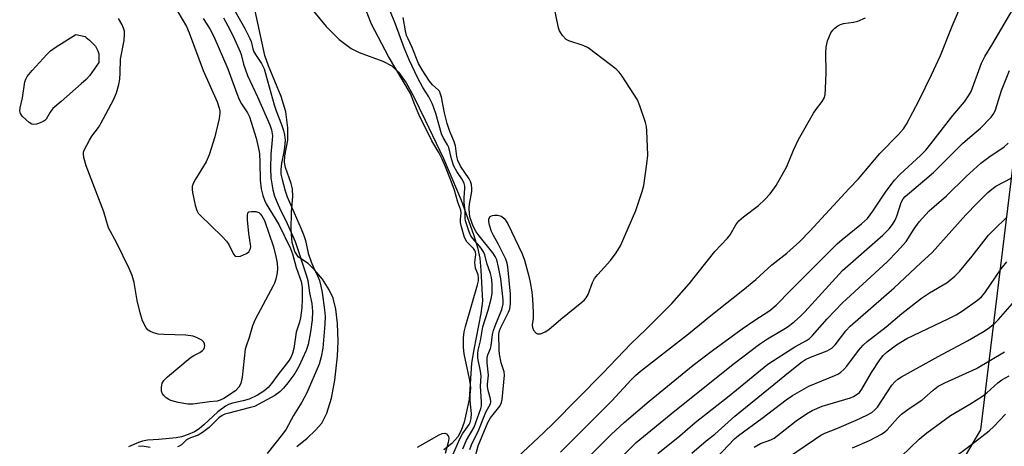
# Model space of a CAD drawing. Units: inches. Extents: x 1243764 to 1249763, y 497456 to 501456.
# Drawn here: x 1244981 to 1245246, y 499823 to 499937 of the extents above; entities that cross this region are included whole.
import ezdxf

# ---------------------------------------------------------------- set-up
doc = ezdxf.new("R2010")
doc.units = ezdxf.units.IN
doc.header["$MEASUREMENT"] = 0
for name, color, linetype in [('HYDRO-Stream Poly Centerlines', 142, 'Continuous'), ('HYDRO-Water Body', 4, 'Continuous'), ('NTRL-Trees', 3, 'Continuous'), ('Undefined', 1, 'Continuous')]:
    doc.layers.add(name, color=color, linetype=linetype)

msp = doc.modelspace()

# ---------------------------------------------------------------- linework, layer by layer
at = {"layer": 'HYDRO-Stream Poly Centerlines'}
for points in [[(1245055.81, 499822.71), (1245058.57, 499824.97), (1245060.78, 499827.06), (1245062.46, 499829.01), (1245063.86, 499831.67), (1245065.08, 499835.73), (1245065.97, 499840.53), (1245066.71, 499846.97), (1245066.87, 499851.03), (1245066.69, 499855.73), (1245066.22, 499859.61), (1245065.49, 499862.56), (1245064.45, 499864.79), (1245062.64, 499867.61), (1245060.55, 499870.19), (1245058.81, 499871.83), (1245056.26, 499873.59), (1245055.21, 499875.12), (1245054.53, 499877.53), (1245054.23, 499881.01), (1245054.34, 499885.66), (1245054.65, 499889.82), (1245054.61, 499891.92), (1245054.25, 499893.36), (1245052.7, 499897.65), (1245052.42, 499899.06), (1245052.57, 499900.8), (1245053.39, 499904.96), (1245053.36, 499908.28), (1245052.78, 499912.62), (1245051.57, 499916.69), (1245048.17, 499924.96), (1245047.21, 499927.68), (1245044.15, 499941.74)], [(1245060.28, 499939.62), (1245063.67, 499935.45), (1245067.12, 499932.02), (1245070.39, 499929.56), (1245072.55, 499928.55), (1245078.92, 499926.15), (1245081.32, 499924.91), (1245083.09, 499923.27), (1245085.16, 499920.36), (1245087.06, 499916.94), (1245090.27, 499910.38), (1245095.21, 499900.03), (1245099.95, 499888.82), (1245103.28, 499879.64), (1245104.3, 499876.17), (1245104.93, 499873.28), (1245105.26, 499870.03), (1245105.67, 499861.74), (1245105.2, 499858.41), (1245103.31, 499848.73), (1245102.75, 499845.05), (1245102.09, 499835.35), (1245100.72, 499829.21), (1245099.94, 499826.98), (1245099.05, 499825.28), (1245097.47, 499823.54), (1245095.3, 499821.86)]]:
    msp.add_lwpolyline(points, dxfattribs=at)
at = {"layer": 'HYDRO-Water Body'}
for points in [[(1245055.81, 499822.71, 0), (1245058.57, 499824.97, 0), (1245060.78, 499827.06, 0), (1245062.46, 499829.01, 0), (1245063.86, 499831.67, 0), (1245065.08, 499835.73, 0), (1245065.97, 499840.53, 0), (1245066.71, 499846.97, 0), (1245066.87, 499851.03, 0), (1245066.69, 499855.73, 0), (1245066.22, 499859.61, 0), (1245065.49, 499862.56, 0), (1245064.45, 499864.79, 0), (1245062.64, 499867.61, 0), (1245060.55, 499870.19, 0), (1245058.81, 499871.83, 0), (1245056.26, 499873.59, 0), (1245055.21, 499875.12, 0), (1245054.53, 499877.53, 0), (1245054.23, 499881.01, 0), (1245054.34, 499885.66, 0), (1245054.65, 499889.82, 0), (1245054.61, 499891.92, 0), (1245054.25, 499893.36, 0), (1245052.7, 499897.65, 0), (1245052.42, 499899.06, 0), (1245052.57, 499900.8, 0), (1245053.39, 499904.96, 0), (1245053.36, 499908.28, 0), (1245052.78, 499912.62, 0), (1245051.57, 499916.69, 0), (1245048.17, 499924.96, 0), (1245047.21, 499927.68, 0), (1245044.15, 499941.74, 0)], [(1245060.28, 499939.62, 0), (1245063.67, 499935.45, 0), (1245067.12, 499932.02, 0), (1245070.39, 499929.56, 0), (1245072.55, 499928.55, 0), (1245078.92, 499926.15, 0), (1245081.32, 499924.91, 0), (1245083.09, 499923.27, 0), (1245085.16, 499920.36, 0), (1245087.06, 499916.94, 0), (1245090.27, 499910.38, 0), (1245095.21, 499900.03, 0), (1245099.95, 499888.82, 0), (1245103.28, 499879.64, 0), (1245104.3, 499876.17, 0), (1245104.93, 499873.28, 0), (1245105.26, 499870.03, 0), (1245105.67, 499861.74, 0), (1245105.2, 499858.41, 0), (1245103.31, 499848.73, 0), (1245102.75, 499845.05, 0), (1245102.09, 499835.35, 0), (1245100.72, 499829.21, 0), (1245099.94, 499826.98, 0), (1245099.05, 499825.28, 0), (1245097.47, 499823.54, 0), (1245095.3, 499821.86, 0)]]:
    msp.add_polyline3d(points, dxfattribs=at)
at = {"layer": 'NTRL-Trees'}
msp.add_polyline3d([(1245250.79, 499919.67, 0), (1245239.52, 499827.18, 0), (1245219.56, 499793.33, 0), (1245220.02, 499791.48, 0), (1245216.61, 499788.33, 0), (1245214.09, 499784.05, 0), (1245210.26, 499782.46, 0), (1245177.74, 499752.37, 0), (1245146.83, 499704.27, 0), (1245083.64, 499673.8, 0), (1245055.34, 499650.16, 0), (1245049.14, 499606.03, 0), (1245073.59, 499554.18, 0)], dxfattribs=at)
at = {"layer": 'Undefined'}
msp.add_line((1245002.57, 499925.79, 210), (1245000, 499922.25, 210), dxfattribs=at)
for points, elevation in [([(1245133.3, 499818.94), (1245140.34, 499826.02), (1245143.72, 499829.18), (1245150.47, 499834.91), (1245162.34, 499844.53), (1245167.53, 499848.48), (1245175.48, 499854.3), (1245178.56, 499856.44), (1245182.86, 499859.27), (1245184.62, 499860.7), (1245188.56, 499864.73), (1245196.2, 499872.28), (1245201, 499877.16), (1245202.31, 499878.3), (1245207.54, 499882.48), (1245209.14, 499883.95), (1245210.63, 499885.88), (1245214.13, 499891.3), (1245216.42, 499894.27), (1245217.92, 499895.86), (1245223.36, 499900.85), (1245224.8, 499902.3), (1245226.2, 499903.96), (1245232.06, 499911.57), (1245235.2, 499915.22), (1245236.34, 499916.84), (1245237.05, 499918.07), (1245239.81, 499925.64), (1245240.67, 499927.43), (1245242.53, 499930.45), (1245251, 499944.87)], 216), ([(1245022.62, 499941.36), (1245026.15, 499935.45), (1245026.83, 499933.82), (1245030.58, 499923.72), (1245034.33, 499915.29), (1245034.93, 499913.59), (1245035.09, 499912.8), (1245035.11, 499912.25), (1245034.89, 499910.8), (1245033.7, 499905.91), (1245032.17, 499901.01), (1245031.41, 499899.16), (1245028.49, 499894.51), (1245027.9, 499893.31), (1245027.66, 499892.56), (1245027.6, 499891.76), (1245027.72, 499890.92), (1245028.46, 499887.51), (1245028.85, 499886.13), (1245029.23, 499885.41), (1245029.76, 499884.79), (1245035.67, 499879.14), (1245036.89, 499877.88), (1245037.52, 499876.93), (1245038.72, 499874.37), (1245039.19, 499873.85), (1245039.6, 499873.7), (1245040.63, 499873.85), (1245042.23, 499874.52), (1245042.84, 499875.02), (1245043.28, 499875.89), (1245043.36, 499876.41), (1245043.33, 499876.98), (1245042.86, 499879.93), (1245042.53, 499883.55), (1245042.49, 499884.71), (1245042.62, 499885.42), (1245042.91, 499885.71), (1245043.62, 499885.86), (1245044.74, 499885.79), (1245045.53, 499885.53), (1245045.95, 499885.19), (1245046.4, 499884.64), (1245047.06, 499883.37), (1245049.5, 499876.3), (1245050.16, 499873.73), (1245050.5, 499871.96), (1245050.59, 499870.49), (1245050.49, 499869.34), (1245050.1, 499867.68), (1245049.74, 499866.61), (1245049.4, 499865.83), (1245044.59, 499856.79), (1245043.84, 499855.08), (1245042.96, 499851.97), (1245042.11, 499849.63), (1245041.89, 499848.82), (1245041.05, 499841.34), (1245040.72, 499839.64), (1245040.21, 499838.65), (1245039.32, 499837.68), (1245036.19, 499835.6), (1245035.18, 499835.12), (1245034.39, 499834.89), (1245032.27, 499834.71), (1245027.85, 499834.08), (1245026.43, 499834.05), (1245023.86, 499834.53), (1245021.89, 499835.07), (1245021.37, 499835.32), (1245020.66, 499835.82), (1245020.03, 499836.4), (1245019.69, 499836.83), (1245019.42, 499837.57), (1245019.39, 499838.65), (1245019.59, 499839.72), (1245019.99, 499840.42), (1245021.02, 499841.42), (1245027.09, 499846.5), (1245028.05, 499847.17), (1245029.69, 499847.97), (1245030.37, 499848.46), (1245030.74, 499848.87), (1245030.98, 499849.33), (1245031.04, 499849.8), (1245030.97, 499850.26), (1245030.77, 499850.69), (1245030.22, 499851.23), (1245028.99, 499851.93), (1245027.92, 499852.33), (1245025.91, 499852.63), (1245020, 499852.8), (1245018.53, 499852.92), (1245017.21, 499853.25), (1245016.23, 499853.65), (1245015.81, 499853.94), (1245015.27, 499854.58), (1245014.33, 499856.42), (1245013.65, 499858.61), (1245012.81, 499861.93), (1245012.09, 499866.77), (1245011.51, 499868.64), (1245010.73, 499870.47), (1245007.36, 499877.33), (1245005.12, 499881.43), (1245003.88, 499885.72), (1245000, 499895.73)], 210), ([(1245097.68, 499820.48), (1245099.61, 499824.78), (1245100.28, 499826.1), (1245102.12, 499828.61), (1245102.37, 499829.18), (1245102.63, 499830.25), (1245102.74, 499831.55), (1245102.41, 499834.09), (1245102.34, 499835.19), (1245102.37, 499836.56), (1245102.52, 499838.36), (1245102.49, 499839.35), (1245102.22, 499840.91), (1245100.75, 499847.56), (1245100.6, 499849.3), (1245100.57, 499851.91), (1245100.76, 499853.51), (1245101.1, 499854.94), (1245104.37, 499866.12), (1245104.59, 499867.18), (1245104.61, 499868.12), (1245104.49, 499868.77), (1245103.83, 499870.63), (1245103.66, 499871.44), (1245103.65, 499872.13), (1245103.89, 499874.3), (1245103.79, 499875), (1245103.63, 499875.35), (1245103.24, 499875.87), (1245101.44, 499877.67), (1245100.86, 499878.87), (1245100.02, 499881.71), (1245099.77, 499882.83), (1245099.74, 499883.76), (1245099.92, 499885.35), (1245099.84, 499886.2), (1245099.06, 499888.28), (1245098.11, 499891.53), (1245097.29, 499893.95), (1245095.75, 499897.85), (1245094.84, 499899.9), (1245093.94, 499901.62), (1245092.05, 499904.76), (1245088.69, 499911.64), (1245087.46, 499914.49), (1245086.3, 499917.54), (1245080.45, 499927.47), (1245075.85, 499936.08), (1245073.64, 499941.85)], 204), ([(1245103.53, 499819.1), (1245104.51, 499822.93), (1245107.1, 499829.15), (1245107.83, 499830.38), (1245109.66, 499832.61), (1245110.33, 499833.54), (1245110.79, 499834.57), (1245110.98, 499835.37), (1245111.59, 499841.89), (1245111.48, 499842.73), (1245110.72, 499845.19), (1245110.25, 499847.51), (1245110.15, 499848.66), (1245110.09, 499852.89), (1245110.22, 499853.75), (1245110.48, 499854.48), (1245112.68, 499858.83), (1245113.04, 499859.72), (1245113.23, 499861.05), (1245113.19, 499863.63), (1245112.46, 499871), (1245112.29, 499871.98), (1245111.92, 499873), (1245111.07, 499874.82), (1245109.91, 499877.12), (1245108.59, 499879.39), (1245108.13, 499880.46), (1245107.59, 499882.11), (1245107.38, 499883.1), (1245107.41, 499883.81), (1245107.72, 499884.43), (1245107.88, 499884.58), (1245108.33, 499884.76), (1245108.86, 499884.82), (1245109.72, 499884.79), (1245110.81, 499884.52), (1245111.54, 499883.97), (1245111.88, 499883.51), (1245112.46, 499882.48), (1245116.37, 499874.49), (1245116.98, 499872.77), (1245118.12, 499868.47), (1245118.5, 499866.77), (1245118.92, 499864.26), (1245119.14, 499862.24), (1245119.28, 499858.79), (1245119.26, 499857.05), (1245119.05, 499855.35), (1245119.11, 499854.63), (1245119.4, 499853.93), (1245120.08, 499853.16), (1245120.5, 499852.95), (1245121.25, 499852.97), (1245122.56, 499853.48), (1245123.51, 499854.12), (1245126.76, 499856.88), (1245132.41, 499861.49), (1245133.05, 499862.07), (1245133.56, 499862.68), (1245134.04, 499863.57), (1245135.24, 499866.78), (1245135.74, 499867.79), (1245136.65, 499868.94), (1245140.1, 499872.62), (1245141.59, 499874.72), (1245142.8, 499876.64), (1245146.9, 499886.1), (1245148.59, 499891.15), (1245149.05, 499892.76), (1245149.87, 499898.58), (1245150.12, 499900.91), (1245149.87, 499907.47), (1245149.73, 499908.62), (1245149.45, 499909.74), (1245147.97, 499914.2), (1245147.31, 499915.81), (1245143.22, 499922.15), (1245142.39, 499923.23), (1245141.6, 499924.03), (1245134.06, 499929.74), (1245132.75, 499930.36), (1245128.87, 499931.6), (1245128.16, 499932.04), (1245127.21, 499933.1), (1245126.41, 499934.32), (1245126.09, 499935.12), (1245124.72, 499941.7)], 210), ([(1245126.66, 499821.18), (1245140.44, 499834.94), (1245145.6, 499840.63), (1245146.79, 499841.81), (1245148.1, 499842.92), (1245161.07, 499852.96), (1245167.08, 499857.89), (1245175.68, 499864.65), (1245179.14, 499867.57), (1245183.45, 499871.49), (1245187.47, 499874.64), (1245190.98, 499877.74), (1245193.68, 499880.52), (1245204.23, 499892.01), (1245206.76, 499894.58), (1245212.51, 499901.4), (1245217.52, 499906.48), (1245218.84, 499907.97), (1245219.67, 499909.28), (1245223.06, 499915.67), (1245226.4, 499922.47), (1245228.75, 499927.73), (1245231.91, 499935.59), (1245234.76, 499942.25)], 214), ([(1245039.09, 499939.74), (1245041.78, 499934.93), (1245043.14, 499932.27), (1245043.45, 499931.44), (1245043.93, 499929.49), (1245044.22, 499928.71), (1245044.81, 499927.69), (1245046.28, 499925.59), (1245046.98, 499924.12), (1245049.64, 499914.44), (1245050.18, 499912.84), (1245051.65, 499909.21), (1245052.19, 499907.55), (1245052.45, 499906.42), (1245052.59, 499904.97), (1245052.48, 499903), (1245052.31, 499901.87), (1245051.63, 499898.8), (1245051.44, 499897.11), (1245051.5, 499895.8), (1245051.8, 499894.4), (1245052.62, 499891.35), (1245053.16, 499889.77), (1245056.97, 499881.18), (1245057.69, 499879.37), (1245058.09, 499878.04), (1245058.85, 499874.65), (1245059.61, 499872.33), (1245060.24, 499870.76), (1245061.44, 499868.39), (1245061.87, 499867.32), (1245062.26, 499865.74), (1245062.56, 499864.05), (1245063.22, 499859.37), (1245063.34, 499857.64), (1245063.26, 499855.6), (1245062.74, 499849.11), (1245062.31, 499846.8), (1245061.79, 499844.82), (1245058.5, 499837.14), (1245057.09, 499834.58), (1245054.91, 499831.03), (1245052.88, 499827.41), (1245051.95, 499826.01), (1245047.75, 499820.83)], 204), ([(1245100.38, 499822.08), (1245101.38, 499824.41), (1245103.46, 499827.95), (1245105.22, 499832.89), (1245105.36, 499833.67), (1245105.41, 499834.73), (1245105.12, 499838.88), (1245105.32, 499841.57), (1245105.13, 499842.95), (1245104.45, 499846.47), (1245104.39, 499847.82), (1245104.49, 499848.57), (1245105.11, 499851.05), (1245105.74, 499854.81), (1245107.2, 499859.31), (1245108.03, 499862.41), (1245108.27, 499863.82), (1245108.28, 499866.36), (1245108.1, 499868.11), (1245107.82, 499869.18), (1245106.83, 499871.98), (1245106.28, 499874.2), (1245105.91, 499875), (1245105.29, 499876.01), (1245103.08, 499878.57), (1245102.55, 499879.3), (1245102.08, 499880.37), (1245101.08, 499883.34), (1245100.97, 499884.03), (1245100.97, 499885.99), (1245100.76, 499888.19), (1245100.76, 499889.52), (1245100.93, 499892.05), (1245100.9, 499892.61), (1245100.74, 499893.37), (1245100.31, 499894.33), (1245098.74, 499896.53), (1245097.98, 499898.02), (1245097.3, 499899.98), (1245096.59, 499902.97), (1245096.25, 499903.69), (1245095.09, 499905.66), (1245094.64, 499906.69), (1245093.17, 499912.12), (1245092.23, 499914.6), (1245091.24, 499916.62), (1245089.68, 499919.12), (1245088.28, 499921.64), (1245085.99, 499926.53), (1245084.64, 499929.72), (1245082.28, 499936.16), (1245080.73, 499939.85)], 206), ([(1245000, 499904.98), (1245000.65, 499906.06), (1245002.42, 499908.39), (1245003.19, 499909.61), (1245006.47, 499915.84), (1245007.26, 499917.72), (1245007.91, 499919.94), (1245008.2, 499921.35), (1245008.31, 499923.04), (1245008.39, 499926.75), (1245009.33, 499931.75), (1245009.49, 499933.46), (1245009.44, 499934.27), (1245009.22, 499935.07), (1245008.73, 499936.1), (1245007.86, 499937.6)], 210), ([(1245030.58, 499937.6), (1245032.4, 499934.87), (1245033.46, 499932.8), (1245037.22, 499924.14), (1245039.61, 499917.46), (1245040.26, 499915.87), (1245040.91, 499914.71), (1245042.55, 499912.27), (1245043.07, 499911.22), (1245044.85, 499905.55), (1245045.5, 499902.77), (1245045.69, 499901.36), (1245045.84, 499898.97), (1245045.89, 499894.2), (1245046.22, 499891.91), (1245046.64, 499890.08), (1245047.06, 499888.89), (1245047.57, 499887.88), (1245050.95, 499882.31), (1245054.11, 499875.85), (1245054.58, 499874.43), (1245055.59, 499870.79), (1245056.97, 499867.04), (1245057.16, 499865.53), (1245057.21, 499862.29), (1245057.11, 499859.94), (1245056.74, 499857.29), (1245056.45, 499856.09), (1245055.56, 499853.42), (1245054.99, 499849.04), (1245054.63, 499847.68), (1245054.13, 499846.65), (1245053.53, 499845.66), (1245050.7, 499841.98), (1245048.99, 499839.61), (1245048.03, 499838.52), (1245046.93, 499837.58), (1245045.23, 499836.48), (1245042.95, 499835.4), (1245041.34, 499834.94), (1245038.47, 499834.37), (1245037.37, 499833.97), (1245036.58, 499833.57), (1245034.53, 499832), (1245030.79, 499828.54), (1245029.48, 499827.44), (1245028.26, 499826.67), (1245026.52, 499825.94), (1245024.74, 499825.32), (1245023.33, 499825.06), (1245018.71, 499824.57), (1245015.65, 499824.42), (1245014.28, 499824.17), (1245013.24, 499823.83), (1245010.49, 499822.65)], 208), ([(1245036.05, 499937.84), (1245037.23, 499935.7), (1245038.65, 499932.94), (1245040.58, 499928.72), (1245040.84, 499927.93), (1245041.45, 499925.34), (1245042.51, 499922.31), (1245045.24, 499916.59), (1245048.54, 499909.11), (1245048.92, 499907.76), (1245049.19, 499906.12), (1245049.16, 499905.02), (1245048.8, 499901.24), (1245048.69, 499897.42), (1245048.81, 499894.83), (1245049.3, 499891.67), (1245049.79, 499889.9), (1245050.45, 499888.22), (1245051.38, 499886.16), (1245052.79, 499883.41), (1245055.28, 499877.76), (1245058.32, 499868.84), (1245058.72, 499867.27), (1245059.14, 499863.96), (1245059.84, 499861.11), (1245059.95, 499858.94), (1245059.86, 499856.72), (1245059.45, 499853.51), (1245058.84, 499850.07), (1245058.25, 499848.47), (1245056.3, 499844.23), (1245055.2, 499842.36), (1245053.37, 499839.85), (1245052.14, 499838.38), (1245051.19, 499837.41), (1245049.9, 499836.38), (1245044.35, 499833.5), (1245042.95, 499833.07), (1245037.5, 499831.71), (1245036.43, 499831.37), (1245035.67, 499831.04), (1245034.8, 499830.4), (1245032.17, 499827.86), (1245030.43, 499826.46), (1245029.25, 499825.76), (1245027.18, 499825.05), (1245026.46, 499824.72), (1245025.89, 499824.31), (1245024.73, 499823.17), (1245024.15, 499822.81), (1245023.67, 499822.66)], 206), ([(1245102.26, 499821.88), (1245102.75, 499823.2), (1245104.71, 499827.18), (1245106.58, 499831.92), (1245107.81, 499834.14), (1245107.88, 499834.67), (1245107.81, 499835.5), (1245107.19, 499837.73), (1245107, 499838.8), (1245106.99, 499839.49), (1245107.31, 499841.88), (1245106.95, 499845.18), (1245106.97, 499846.56), (1245107.15, 499847.34), (1245107.83, 499849.01), (1245108.03, 499849.72), (1245108.39, 499852.79), (1245108.64, 499853.86), (1245109.07, 499855.14), (1245110.83, 499859.46), (1245111.21, 499860.98), (1245111.21, 499862.14), (1245110.56, 499867.78), (1245110, 499870.86), (1245109.49, 499872.88), (1245109.11, 499873.7), (1245108.45, 499874.71), (1245104.79, 499879.29), (1245103.99, 499880.4), (1245103.18, 499881.92), (1245102.36, 499884.08), (1245102.15, 499885.1), (1245102.09, 499886.76), (1245102.2, 499887.81), (1245102.79, 499891.17), (1245102.83, 499892.02), (1245102.72, 499893.06), (1245102.46, 499893.85), (1245102.06, 499894.62), (1245099.76, 499898.03), (1245099.05, 499899.54), (1245098.8, 499900.6), (1245098.41, 499903.42), (1245097.96, 499904.8), (1245096.88, 499907.26), (1245096.19, 499909.41), (1245095.43, 499912.29), (1245094.61, 499916.55), (1245094.32, 499917.61), (1245094.08, 499918.09), (1245093.74, 499918.52), (1245092.27, 499919.84), (1245091.43, 499920.84), (1245089.43, 499923.87), (1245088.48, 499925.54), (1245086.8, 499929.86), (1245085.67, 499932.16), (1245085.29, 499933.09), (1245084.98, 499934.29), (1245084.38, 499937.89)], 208), ([(1245113.64, 499818.55), (1245122.2, 499826.5), (1245124.68, 499828.89), (1245137.89, 499842.32), (1245145.6, 499850.33), (1245149.6, 499854.1), (1245156.52, 499861.1), (1245161.19, 499866.39), (1245168.1, 499875.11), (1245171.57, 499878.65), (1245172.22, 499879.57), (1245173.81, 499882.27), (1245174.55, 499883.28), (1245175.79, 499884.41), (1245179.83, 499887.43), (1245181.59, 499889), (1245183, 499890.54), (1245184.63, 499892.82), (1245187.49, 499897.94), (1245189.26, 499902.31), (1245190.64, 499905.13), (1245194.67, 499912.24), (1245195.43, 499913.36), (1245196.98, 499915.34), (1245197.57, 499916.43), (1245197.79, 499917.25), (1245197.91, 499918.71), (1245198.01, 499923.15), (1245197.97, 499928.44), (1245198.04, 499929.91), (1245198.39, 499931.66), (1245198.82, 499932.73), (1245199.34, 499933.76), (1245199.8, 499934.48), (1245200.36, 499935.06), (1245201.22, 499935.69), (1245201.93, 499936.06), (1245202.74, 499936.31), (1245205.41, 499936.66), (1245206.55, 499936.92), (1245208.63, 499937.86)], 212), ([(1245000, 499922.25), (1244999.11, 499921.3), (1244997.79, 499920.06), (1244992.46, 499915.32), (1244990.18, 499913.46), (1244989.45, 499912.53), (1244988.39, 499910.61), (1244988.02, 499910.25), (1244987.57, 499909.96), (1244986.82, 499909.61), (1244985.79, 499909.26), (1244985.03, 499909.15), (1244984.54, 499909.25), (1244983.85, 499909.67), (1244982.98, 499910.42), (1244981.95, 499911.44), (1244981.47, 499912.1), (1244981.28, 499912.86), (1244981.36, 499913.63), (1244982.03, 499916.33), (1244982.66, 499920.61), (1244982.91, 499921.38), (1244983.29, 499922.11), (1244984.59, 499923.67), (1244988.54, 499927.97), (1244989.58, 499928.99), (1244991.04, 499930.01), (1244996.37, 499933.34)], 210), ([(1244996.37, 499933.34), (1244998.85, 499932.79), (1244999.18, 499932.58), (1245000, 499931.81)], 210), ([(1245000, 499931.81), (1245001.63, 499930.25), (1245002.32, 499928.99), (1245002.54, 499928.11), (1245002.57, 499925.79)], 210), ([(1245139.18, 499816.13), (1245147, 499823.76), (1245157.35, 499832.32), (1245173.42, 499845.05), (1245180.14, 499850.17), (1245182.27, 499851.62), (1245187.56, 499854.77), (1245189.48, 499856.23), (1245191.16, 499857.75), (1245192.3, 499858.9), (1245202.48, 499869.96), (1245213.31, 499879.5), (1245214.99, 499881.17), (1245215.87, 499882.31), (1245216.58, 499883.52), (1245217.03, 499884.6), (1245218.2, 499888.21), (1245218.72, 499889.2), (1245219.27, 499889.84), (1245226.86, 499896.29), (1245234.72, 499904.08), (1245236.02, 499905.26), (1245239.51, 499908.16), (1245242.43, 499911.14), (1245243.08, 499912.11), (1245243.54, 499913.16), (1245245.18, 499918.33), (1245247.31, 499923.68)], 218), ([(1245000, 499895.73), (1244999.11, 499898.11), (1244998.53, 499900.35), (1244998.39, 499901.28), (1244998.44, 499901.76), (1244998.61, 499902.26), (1245000, 499904.98)], 210), ([(1245152.81, 499820.87), (1245158.67, 499825.54), (1245162.86, 499829.18), (1245171.93, 499836.29), (1245182.39, 499844.78), (1245189.59, 499849.5), (1245192.79, 499851.21), (1245193.54, 499851.71), (1245194.33, 499852.49), (1245198.28, 499856.98), (1245202.47, 499861.31), (1245214.45, 499872.27), (1245217.26, 499875.18), (1245219.52, 499877.75), (1245221.67, 499881.13), (1245223.01, 499883.03), (1245225.69, 499886.01), (1245230.37, 499890.01), (1245235.72, 499895.2), (1245239.63, 499898.81), (1245241.77, 499900.41), (1245245.89, 499903.21), (1245246.93, 499904.18)], 220), ([(1245161.92, 499820.97), (1245165.81, 499824.21), (1245168.16, 499826.04), (1245173.49, 499830.9), (1245183.97, 499839.34), (1245187.93, 499842.61), (1245191.41, 499845.33), (1245192.53, 499846.1), (1245193.81, 499846.7), (1245198.27, 499848.44), (1245199.61, 499849.16), (1245200.42, 499850), (1245203.32, 499853.75), (1245204.54, 499855.04), (1245216.36, 499865.35), (1245223.47, 499872.02), (1245226.53, 499874.78), (1245235.57, 499884.94), (1245238.59, 499888.09), (1245241.5, 499890.94), (1245242.56, 499891.85), (1245243.63, 499892.6), (1245247.91, 499894.86)], 222), ([(1245166.88, 499817.89), (1245173.43, 499824.74), (1245174.52, 499825.68), (1245180.83, 499830.3), (1245187.27, 499835.22), (1245188.96, 499836.39), (1245193.4, 499838.88), (1245200.41, 499841.75), (1245201.16, 499842.12), (1245201.97, 499842.65), (1245202.83, 499843.41), (1245203.6, 499844.25), (1245206.74, 499848.45), (1245208.03, 499849.91), (1245209.06, 499850.88), (1245214.13, 499854.81), (1245218.38, 499858.47), (1245223.71, 499862.52), (1245225.84, 499863.98), (1245230.53, 499866.79), (1245232.67, 499868.48), (1245233.86, 499869.75), (1245237.26, 499873.8), (1245241.68, 499879.44), (1245243.25, 499881.09), (1245246.43, 499884.13)], 224), ([(1245178.69, 499822.58), (1245180.41, 499823.5), (1245183.13, 499824.49), (1245184.09, 499824.99), (1245190, 499829.59), (1245192.8, 499831.48), (1245194.27, 499832.34), (1245196.94, 499833.53), (1245204.56, 499835.81), (1245205.38, 499836.17), (1245206.39, 499836.76), (1245206.98, 499837.25), (1245207.62, 499838.08), (1245210.26, 499842.58), (1245212.49, 499846.01), (1245213.4, 499847.11), (1245214.41, 499848.11), (1245216.92, 499850), (1245219.77, 499851.75), (1245230.87, 499856.99), (1245232.95, 499858.06), (1245234.67, 499859.16), (1245238.74, 499862.02), (1245239.78, 499862.94), (1245240.68, 499863.96), (1245245.12, 499870.46), (1245246.6, 499872.31)], 226), ([(1245187.69, 499819.66), (1245194.89, 499824.64), (1245196.58, 499825.72), (1245197.72, 499826.27), (1245200.87, 499827.53), (1245206.14, 499829.82), (1245208.99, 499831.16), (1245210.28, 499831.86), (1245211.14, 499832.52), (1245211.86, 499833.32), (1245215.74, 499839.19), (1245216.48, 499840.05), (1245217.32, 499840.78), (1245218.31, 499841.41), (1245228.11, 499846.9), (1245236.05, 499851.05), (1245240.54, 499853.68), (1245241.98, 499854.68), (1245243.35, 499855.8), (1245244.38, 499856.83), (1245253.13, 499866.83)], 228), ([(1245205.16, 499822.38), (1245209.71, 499824.35), (1245212.88, 499825.99), (1245213.8, 499826.63), (1245214.42, 499827.18), (1245217.18, 499830.33), (1245218.3, 499831.43), (1245220.37, 499832.95), (1245223.74, 499835.16), (1245226.83, 499837.88), (1245228.13, 499838.89), (1245229.9, 499839.84), (1245238.42, 499843.64), (1245245.98, 499848.16)], 230), ([(1245218.23, 499820.04), (1245223.03, 499824.67), (1245225.07, 499826.38), (1245231.47, 499831), (1245236.68, 499834.06), (1245240.06, 499836.24), (1245241.2, 499837.12), (1245244.22, 499839.8), (1245245.3, 499840.63), (1245247.21, 499841.68)], 232), ([(1245232.16, 499819.56), (1245236.78, 499822.98), (1245241.83, 499826.95), (1245243.12, 499828.09), (1245246.25, 499831.41)], 234), ([(1245088.22, 499822.56), (1245094.06, 499825.82), (1245094.84, 499826.17), (1245095.57, 499826.28), (1245095.96, 499826.1), (1245096.29, 499825.78), (1245096.53, 499825.38), (1245096.63, 499824.89), (1245096.48, 499823.77), (1245095.66, 499820.86)], 204), ([(1245016.32, 499822.48), (1245014.23, 499822.79), (1245013.22, 499822.71)], 206)]:
    msp.add_lwpolyline(points, dxfattribs=dict(at, elevation=elevation))

doc.saveas('drawing.dxf')
